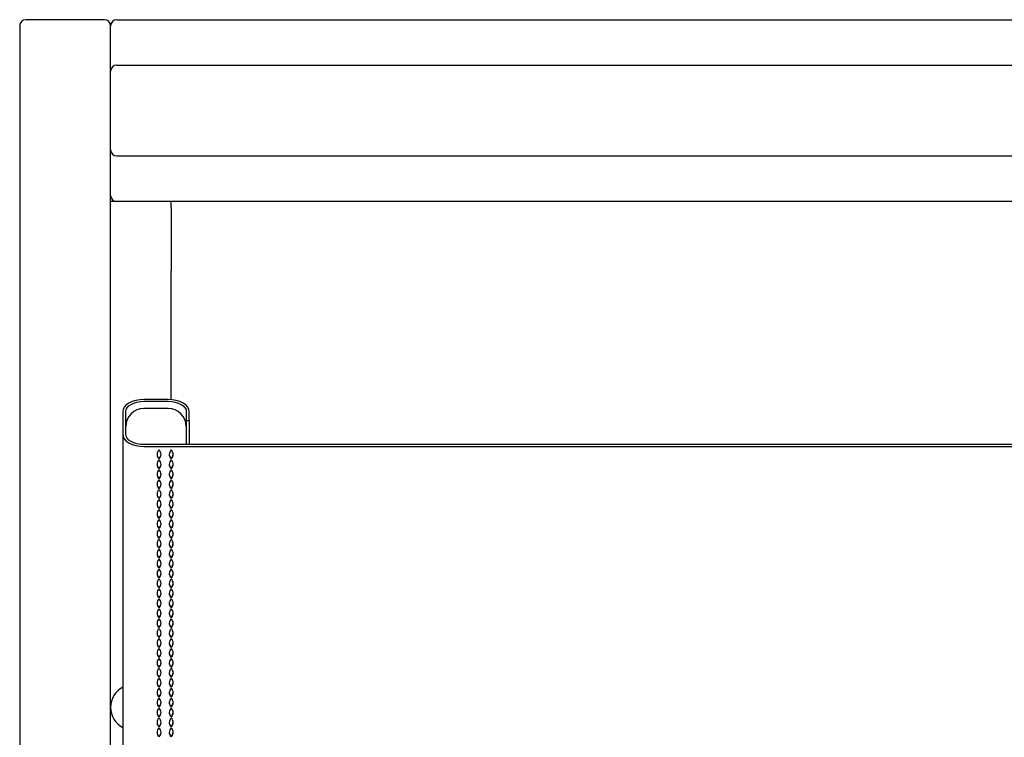
# Model space of a CAD drawing. Units: inches. Extents: x 12 to 206, y 7 to 154.
# Drawn here: x 63 to 76, y 145 to 154 of the extents above; entities that cross this region are included whole.
import ezdxf

# ---------------------------------------------------------------- set-up
doc = ezdxf.new("R2010")
doc.units = ezdxf.units.IN
doc.header["$LTSCALE"] = 15
doc.header["$MEASUREMENT"] = 0

msp = doc.modelspace()

# ---------------------------------------------------------------- linework, layer by layer
at = {"color": 7, "linetype": 'Continuous', "lineweight": 25}
for p, q in [((63.334, 154.077), (63.334, 79.431)), ((64.436, 154.156), (63.412, 154.156)), ((64.515, 79.431), (64.515, 154.077)), ((64.594, 154.156), (87.664, 154.156)), ((64.594, 153.565), (87.664, 153.565)), ((87.664, 152.384), (64.594, 152.384)), ((65.302, 151.793), (64.515, 151.793)), ((86.956, 151.793), (65.302, 151.793)), ((65.302, 151.715), (65.302, 151.793)), ((65.302, 151.715), (65.302, 150.888)), ((65.302, 150.612), (65.302, 150.888)), ((65.302, 149.218), (65.302, 150.612)), ((65.263, 149.22), (64.948, 149.22)), ((64.948, 149.197), (65.263, 149.197)), ((65.263, 149.104), (64.948, 149.104)), ((64.672, 149.062), (64.672, 148.768)), ((64.712, 148.768), (64.712, 149.062)), ((65.499, 149.062), (65.499, 148.949)), ((65.499, 148.949), (65.538, 148.949)), ((65.499, 148.949), (65.499, 148.755)), ((65.538, 148.949), (65.538, 149.062)), ((65.538, 148.949), (65.538, 148.633)), ((64.672, 148.768), (64.672, 125.354)), ((65.499, 148.755), (65.499, 148.633)), ((87.31, 148.633), (64.948, 148.633)), ((64.948, 148.61), (87.31, 148.61)), ((65.145, 148.451), (65.145, 148.449)), ((65.302, 148.451), (65.302, 148.449)), ((65.145, 148.322), (65.145, 148.32)), ((65.302, 148.322), (65.302, 148.32)), ((65.145, 148.193), (65.145, 148.191)), ((65.302, 148.193), (65.302, 148.191)), ((65.145, 148.064), (65.145, 148.062)), ((65.302, 148.064), (65.302, 148.062)), ((65.145, 147.935), (65.145, 147.933)), ((65.302, 147.935), (65.302, 147.933)), ((65.145, 147.806), (65.145, 147.804)), ((65.302, 147.806), (65.302, 147.804)), ((65.145, 147.677), (65.145, 147.675)), ((65.302, 147.677), (65.302, 147.675)), ((65.145, 147.548), (65.145, 147.546)), ((65.302, 147.548), (65.302, 147.546)), ((65.145, 147.419), (65.145, 147.417)), ((65.302, 147.419), (65.302, 147.417)), ((65.145, 147.29), (65.145, 147.288)), ((65.302, 147.29), (65.302, 147.288)), ((65.145, 147.161), (65.145, 147.159)), ((65.302, 147.161), (65.302, 147.159)), ((65.145, 147.032), (65.145, 147.03)), ((65.302, 147.032), (65.302, 147.03)), ((65.145, 146.903), (65.145, 146.901)), ((65.302, 146.903), (65.302, 146.901)), ((65.145, 146.774), (65.145, 146.772)), ((65.302, 146.774), (65.302, 146.772)), ((65.145, 146.645), (65.145, 146.643)), ((65.302, 146.645), (65.302, 146.643)), ((65.145, 146.516), (65.145, 146.514)), ((65.302, 146.516), (65.302, 146.514)), ((65.145, 146.387), (65.145, 146.385)), ((65.302, 146.387), (65.302, 146.385)), ((65.145, 146.258), (65.145, 146.256)), ((65.302, 146.258), (65.302, 146.256)), ((65.145, 146.129), (65.145, 146.127)), ((65.302, 146.129), (65.302, 146.127)), ((65.145, 146), (65.145, 145.998)), ((65.302, 146), (65.302, 145.998)), ((65.145, 145.871), (65.145, 145.869)), ((65.302, 145.871), (65.302, 145.869)), ((65.145, 145.742), (65.145, 145.74)), ((65.302, 145.742), (65.302, 145.74)), ((65.145, 145.613), (65.145, 145.611)), ((65.302, 145.613), (65.302, 145.611)), ((65.145, 145.484), (65.145, 145.482)), ((65.302, 145.484), (65.302, 145.482)), ((65.145, 145.355), (65.145, 145.353)), ((65.302, 145.355), (65.302, 145.353)), ((65.145, 145.226), (65.145, 145.224)), ((65.302, 145.226), (65.302, 145.224)), ((65.145, 145.097), (65.145, 145.095)), ((65.302, 145.097), (65.302, 145.095)), ((65.145, 144.968), (65.145, 144.966)), ((65.302, 144.968), (65.302, 144.966)), ((65.145, 144.839), (65.145, 144.837)), ((65.302, 144.839), (65.302, 144.837))]:
    msp.add_line(p, q, dxfattribs=at)
at = {"color": 7, "linetype": 'Continuous', "lineweight": 25, "flags": 128}
for points in [[(64.948, 149.22), (64.894, 149.217), (64.842, 149.208), (64.795, 149.193), (64.753, 149.173), (64.719, 149.149), (64.693, 149.122), (64.678, 149.092), (64.672, 149.062)], [(64.712, 149.062), (64.716, 149.088), (64.73, 149.113), (64.751, 149.137), (64.781, 149.157), (64.817, 149.174), (64.858, 149.187), (64.902, 149.194), (64.948, 149.197)], [(65.538, 149.062), (65.533, 149.092), (65.517, 149.122), (65.492, 149.149), (65.458, 149.173), (65.416, 149.193), (65.368, 149.208), (65.317, 149.217), (65.263, 149.22)], [(65.263, 149.197), (65.309, 149.194), (65.353, 149.187), (65.394, 149.174), (65.43, 149.157), (65.459, 149.137), (65.481, 149.113), (65.495, 149.088), (65.499, 149.062)], [(64.672, 148.768), (64.678, 148.737), (64.693, 148.708), (64.719, 148.68), (64.753, 148.656), (64.795, 148.637), (64.842, 148.622), (64.894, 148.613), (64.948, 148.61)], [(64.948, 148.633), (64.902, 148.635), (64.858, 148.643), (64.817, 148.655), (64.781, 148.672), (64.751, 148.693), (64.73, 148.716), (64.716, 148.742), (64.712, 148.768)]]:
    msp.add_lwpolyline(points, dxfattribs=at)
at = {"color": 7, "linetype": 'Continuous', "lineweight": 25}
for centre, radius, start, end in [((63.412, 154.077), 0.0787, 90, 180), ((64.436, 154.077), 0.0787, 0, 90), ((64.594, 154.077), 0.0787, 90, 180), ((64.594, 153.486), 0.0787, 90, 180), ((64.594, 152.463), 0.0787, 180, 270), ((64.594, 151.872), 0.0787, 180, 270), ((64.948, 148.868), 0.236, 90, 180), ((65.263, 148.868), 0.236, 0, 90), ((65.196, 148.506), 0.0772, 131.7079, 228.2921), ((65.093, 148.506), 0.0772, 311.7079, 48.2921), ((65.354, 148.506), 0.0772, 131.7079, 228.2921), ((65.251, 148.506), 0.0772, 311.7079, 48.2921), ((65.198, 148.51), 0.0799, 181.0126, 227.6911), ((65.196, 148.377), 0.0772, 131.7079, 228.2921), ((65.091, 148.51), 0.0799, 312.3089, 358.9874), ((65.093, 148.377), 0.0772, 311.7079, 48.2921), ((65.356, 148.51), 0.0799, 181.0126, 227.6911), ((65.354, 148.377), 0.0772, 131.7079, 228.2921), ((65.248, 148.51), 0.0799, 312.3089, 358.9874), ((65.251, 148.377), 0.0772, 311.7079, 48.2921), ((65.198, 148.381), 0.0799, 181.0126, 227.6911), ((65.196, 148.248), 0.0772, 131.7079, 228.2921), ((65.091, 148.381), 0.0799, 312.3089, 358.9874), ((65.093, 148.248), 0.0772, 311.7079, 48.2921), ((65.356, 148.381), 0.0799, 181.0126, 227.6911), ((65.354, 148.248), 0.0772, 131.7079, 228.2921), ((65.248, 148.381), 0.0799, 312.3089, 358.9874), ((65.251, 148.248), 0.0772, 311.7079, 48.2921), ((65.198, 148.252), 0.0799, 181.0126, 227.6911), ((65.196, 148.119), 0.0772, 131.7079, 228.2921), ((65.091, 148.252), 0.0799, 312.3089, 358.9874), ((65.093, 148.119), 0.0772, 311.7079, 48.2921), ((65.356, 148.252), 0.0799, 181.0126, 227.6911), ((65.354, 148.119), 0.0772, 131.7079, 228.2921), ((65.248, 148.252), 0.0799, 312.3089, 358.9874), ((65.251, 148.119), 0.0772, 311.7079, 48.2921), ((65.198, 148.123), 0.0799, 181.0126, 227.6911), ((65.196, 147.99), 0.0772, 131.7079, 228.2921), ((65.091, 148.123), 0.0799, 312.3089, 358.9874), ((65.093, 147.99), 0.0772, 311.7079, 48.2921), ((65.356, 148.123), 0.0799, 181.0126, 227.6911), ((65.354, 147.99), 0.0772, 131.7079, 228.2921), ((65.248, 148.123), 0.0799, 312.3089, 358.9874), ((65.251, 147.99), 0.0772, 311.7079, 48.2921), ((65.198, 147.994), 0.0799, 181.0126, 227.6911), ((65.196, 147.861), 0.0772, 131.7079, 228.2921), ((65.091, 147.994), 0.0799, 312.3089, 358.9874), ((65.093, 147.861), 0.0772, 311.7079, 48.2921), ((65.356, 147.994), 0.0799, 181.0126, 227.6911), ((65.354, 147.861), 0.0772, 131.7079, 228.2921), ((65.248, 147.994), 0.0799, 312.3089, 358.9874), ((65.251, 147.861), 0.0772, 311.7079, 48.2921), ((65.198, 147.865), 0.0799, 181.0126, 227.6911), ((65.196, 147.732), 0.0772, 131.7079, 228.2921), ((65.091, 147.865), 0.0799, 312.3089, 358.9874), ((65.093, 147.732), 0.0772, 311.7079, 48.2921), ((65.356, 147.865), 0.0799, 181.0126, 227.6911), ((65.354, 147.732), 0.0772, 131.7079, 228.2921), ((65.248, 147.865), 0.0799, 312.3089, 358.9874), ((65.251, 147.732), 0.0772, 311.7079, 48.2921), ((65.198, 147.736), 0.0799, 181.0126, 227.6911), ((65.196, 147.603), 0.0772, 131.7079, 228.2921), ((65.091, 147.736), 0.0799, 312.3089, 358.9874), ((65.093, 147.603), 0.0772, 311.7079, 48.2921), ((65.356, 147.736), 0.0799, 181.0126, 227.6911), ((65.354, 147.603), 0.0772, 131.7079, 228.2921), ((65.248, 147.736), 0.0799, 312.3089, 358.9874), ((65.251, 147.603), 0.0772, 311.7079, 48.2921), ((65.198, 147.607), 0.0799, 181.0126, 227.6911), ((65.196, 147.474), 0.0772, 131.7079, 228.2921), ((65.091, 147.607), 0.0799, 312.3089, 358.9874), ((65.093, 147.474), 0.0772, 311.7079, 48.2921), ((65.356, 147.607), 0.0799, 181.0126, 227.6911), ((65.354, 147.474), 0.0772, 131.7079, 228.2921), ((65.248, 147.607), 0.0799, 312.3089, 358.9874), ((65.251, 147.474), 0.0772, 311.7079, 48.2921), ((65.198, 147.478), 0.0799, 181.0126, 227.6911), ((65.196, 147.345), 0.0772, 131.7079, 228.2921), ((65.091, 147.478), 0.0799, 312.3089, 358.9874), ((65.093, 147.345), 0.0772, 311.7079, 48.2921), ((65.356, 147.478), 0.0799, 181.0126, 227.6911), ((65.354, 147.345), 0.0772, 131.7079, 228.2921), ((65.248, 147.478), 0.0799, 312.3089, 358.9874), ((65.251, 147.345), 0.0772, 311.7079, 48.2921), ((65.198, 147.349), 0.0799, 181.0126, 227.6911), ((65.196, 147.216), 0.0772, 131.7079, 228.2921), ((65.091, 147.349), 0.0799, 312.3089, 358.9874), ((65.093, 147.216), 0.0772, 311.7079, 48.2921), ((65.356, 147.349), 0.0799, 181.0126, 227.6911), ((65.354, 147.216), 0.0772, 131.7079, 228.2921), ((65.248, 147.349), 0.0799, 312.3089, 358.9874), ((65.251, 147.216), 0.0772, 311.7079, 48.2921), ((65.198, 147.22), 0.0799, 181.0126, 227.6911), ((65.091, 147.22), 0.0799, 312.3089, 358.9874), ((65.356, 147.22), 0.0799, 181.0126, 227.6911), ((65.248, 147.22), 0.0799, 312.3089, 358.9874), ((65.196, 147.087), 0.0772, 131.7079, 228.2921), ((65.198, 147.091), 0.0799, 181.0126, 227.6911), ((65.093, 147.087), 0.0772, 311.7079, 48.2921), ((65.091, 147.091), 0.0799, 312.3089, 358.9874), ((65.354, 147.087), 0.0772, 131.7079, 228.2921), ((65.356, 147.091), 0.0799, 181.0126, 227.6911), ((65.251, 147.087), 0.0772, 311.7079, 48.2921), ((65.248, 147.091), 0.0799, 312.3089, 358.9874), ((65.196, 146.958), 0.0772, 131.7079, 228.2921), ((65.198, 146.962), 0.0799, 181.0126, 227.6911), ((65.093, 146.958), 0.0772, 311.7079, 48.2921), ((65.091, 146.962), 0.0799, 312.3089, 358.9874), ((65.354, 146.958), 0.0772, 131.7079, 228.2921), ((65.356, 146.962), 0.0799, 181.0126, 227.6911), ((65.251, 146.958), 0.0772, 311.7079, 48.2921), ((65.248, 146.962), 0.0799, 312.3089, 358.9874), ((65.196, 146.829), 0.0772, 131.7079, 228.2921), ((65.198, 146.833), 0.0799, 181.0126, 227.6911), ((65.093, 146.829), 0.0772, 311.7079, 48.2921), ((65.091, 146.833), 0.0799, 312.3089, 358.9874), ((65.354, 146.829), 0.0772, 131.7079, 228.2921), ((65.356, 146.833), 0.0799, 181.0126, 227.6911), ((65.251, 146.829), 0.0772, 311.7079, 48.2921), ((65.248, 146.833), 0.0799, 312.3089, 358.9874), ((65.196, 146.7), 0.0772, 131.7079, 228.2921), ((65.198, 146.704), 0.0799, 181.0126, 227.6911), ((65.093, 146.7), 0.0772, 311.7079, 48.2921), ((65.091, 146.704), 0.0799, 312.3089, 358.9874), ((65.354, 146.7), 0.0772, 131.7079, 228.2921), ((65.356, 146.704), 0.0799, 181.0126, 227.6911), ((65.251, 146.7), 0.0772, 311.7079, 48.2921), ((65.248, 146.704), 0.0799, 312.3089, 358.9874), ((65.196, 146.571), 0.0772, 131.7079, 228.2921), ((65.198, 146.575), 0.0799, 181.0126, 227.6911), ((65.093, 146.571), 0.0772, 311.7079, 48.2921), ((65.091, 146.575), 0.0799, 312.3089, 358.9874), ((65.354, 146.571), 0.0772, 131.7079, 228.2921), ((65.356, 146.575), 0.0799, 181.0126, 227.6911), ((65.251, 146.571), 0.0772, 311.7079, 48.2921), ((65.248, 146.575), 0.0799, 312.3089, 358.9874), ((65.196, 146.442), 0.0772, 131.7079, 228.2921), ((65.198, 146.446), 0.0799, 181.0126, 227.6911), ((65.093, 146.442), 0.0772, 311.7079, 48.2921), ((65.091, 146.446), 0.0799, 312.3089, 358.9874), ((65.354, 146.442), 0.0772, 131.7079, 228.2921), ((65.356, 146.446), 0.0799, 181.0126, 227.6911), ((65.251, 146.442), 0.0772, 311.7079, 48.2921), ((65.248, 146.446), 0.0799, 312.3089, 358.9874), ((65.196, 146.313), 0.0772, 131.7079, 228.2921), ((65.198, 146.317), 0.0799, 181.0126, 227.6911), ((65.093, 146.313), 0.0772, 311.7079, 48.2921), ((65.091, 146.317), 0.0799, 312.3089, 358.9874), ((65.354, 146.313), 0.0772, 131.7079, 228.2921), ((65.356, 146.317), 0.0799, 181.0126, 227.6911), ((65.251, 146.313), 0.0772, 311.7079, 48.2921), ((65.248, 146.317), 0.0799, 312.3089, 358.9874), ((65.196, 146.184), 0.0772, 131.7079, 228.2921), ((65.198, 146.188), 0.0799, 181.0126, 227.6911), ((65.093, 146.184), 0.0772, 311.7079, 48.2921), ((65.091, 146.188), 0.0799, 312.3089, 358.9874), ((65.354, 146.184), 0.0772, 131.7079, 228.2921), ((65.356, 146.188), 0.0799, 181.0126, 227.6911), ((65.251, 146.184), 0.0772, 311.7079, 48.2921), ((65.248, 146.188), 0.0799, 312.3089, 358.9874), ((65.196, 146.055), 0.0772, 131.7079, 228.2921), ((65.198, 146.059), 0.0799, 181.0126, 227.6911), ((65.093, 146.055), 0.0772, 311.7079, 48.2921), ((65.091, 146.059), 0.0799, 312.3089, 358.9874), ((65.354, 146.055), 0.0772, 131.7079, 228.2921), ((65.356, 146.059), 0.0799, 181.0126, 227.6911), ((65.251, 146.055), 0.0772, 311.7079, 48.2921), ((65.248, 146.059), 0.0799, 312.3089, 358.9874), ((65.196, 145.926), 0.0772, 131.7079, 228.2921), ((65.198, 145.93), 0.0799, 181.0126, 227.6911), ((65.093, 145.926), 0.0772, 311.7079, 48.2921), ((65.091, 145.93), 0.0799, 312.3089, 358.9874), ((65.354, 145.926), 0.0772, 131.7079, 228.2921), ((65.356, 145.93), 0.0799, 181.0126, 227.6911), ((65.251, 145.926), 0.0772, 311.7079, 48.2921), ((65.248, 145.93), 0.0799, 312.3089, 358.9874), ((65.196, 145.797), 0.0772, 131.7079, 228.2921), ((65.198, 145.801), 0.0799, 181.0126, 227.6911), ((65.093, 145.797), 0.0772, 311.7079, 48.2921), ((65.091, 145.801), 0.0799, 312.3089, 358.9874), ((65.354, 145.797), 0.0772, 131.7079, 228.2921), ((65.356, 145.801), 0.0799, 181.0126, 227.6911), ((65.251, 145.797), 0.0772, 311.7079, 48.2921), ((65.248, 145.801), 0.0799, 312.3089, 358.9874), ((65.196, 145.668), 0.0772, 131.7079, 228.2921), ((65.198, 145.672), 0.0799, 181.0126, 227.6911), ((65.093, 145.668), 0.0772, 311.7079, 48.2921), ((65.091, 145.672), 0.0799, 312.3089, 358.9874), ((65.354, 145.668), 0.0772, 131.7079, 228.2921), ((65.356, 145.672), 0.0799, 181.0126, 227.6911), ((65.251, 145.668), 0.0772, 311.7079, 48.2921), ((65.248, 145.672), 0.0799, 312.3089, 358.9874), ((65.196, 145.539), 0.0772, 131.7079, 228.2921), ((65.198, 145.543), 0.0799, 181.0126, 227.6911), ((65.093, 145.539), 0.0772, 311.7079, 48.2921), ((65.091, 145.543), 0.0799, 312.3089, 358.9874), ((65.354, 145.539), 0.0772, 131.7079, 228.2921), ((65.356, 145.543), 0.0799, 181.0126, 227.6911), ((65.251, 145.539), 0.0772, 311.7079, 48.2921), ((65.248, 145.543), 0.0799, 312.3089, 358.9874), ((64.81, 145.219), 0.295, 117.8181, 242.1819), ((65.196, 145.41), 0.0772, 131.7079, 228.2921), ((65.198, 145.414), 0.0799, 181.0126, 227.6911), ((65.093, 145.41), 0.0772, 311.7079, 48.2921), ((65.091, 145.414), 0.0799, 312.3089, 358.9874), ((65.354, 145.41), 0.0772, 131.7079, 228.2921), ((65.356, 145.414), 0.0799, 181.0126, 227.6911), ((65.251, 145.41), 0.0772, 311.7079, 48.2921), ((65.248, 145.414), 0.0799, 312.3089, 358.9874), ((65.196, 145.281), 0.0772, 131.7079, 228.2921), ((65.198, 145.285), 0.0799, 181.0126, 227.6911), ((65.093, 145.281), 0.0772, 311.7079, 48.2921), ((65.091, 145.285), 0.0799, 312.3089, 358.9874), ((65.354, 145.281), 0.0772, 131.7079, 228.2921), ((65.356, 145.285), 0.0799, 181.0126, 227.6911), ((65.251, 145.281), 0.0772, 311.7079, 48.2921), ((65.248, 145.285), 0.0799, 312.3089, 358.9874), ((65.196, 145.152), 0.0772, 131.7079, 228.2921), ((65.198, 145.156), 0.0799, 181.0126, 227.6911), ((65.093, 145.152), 0.0772, 311.7079, 48.2921), ((65.091, 145.156), 0.0799, 312.3089, 358.9874), ((65.354, 145.152), 0.0772, 131.7079, 228.2921), ((65.356, 145.156), 0.0799, 181.0126, 227.6911), ((65.251, 145.152), 0.0772, 311.7079, 48.2921), ((65.248, 145.156), 0.0799, 312.3089, 358.9874), ((65.196, 145.023), 0.0772, 131.7079, 228.2921), ((65.198, 145.027), 0.0799, 181.0126, 227.6911), ((65.093, 145.023), 0.0772, 311.7079, 48.2921), ((65.091, 145.027), 0.0799, 312.3089, 358.9874), ((65.354, 145.023), 0.0772, 131.7079, 228.2921), ((65.356, 145.027), 0.0799, 181.0126, 227.6911), ((65.251, 145.023), 0.0772, 311.7079, 48.2921), ((65.248, 145.027), 0.0799, 312.3089, 358.9874), ((65.196, 144.894), 0.0772, 131.7079, 228.2921), ((65.198, 144.898), 0.0799, 181.0126, 227.6911), ((65.093, 144.894), 0.0772, 311.7079, 48.2921), ((65.091, 144.898), 0.0799, 312.3089, 358.9874), ((65.354, 144.894), 0.0772, 131.7079, 228.2921), ((65.356, 144.898), 0.0799, 181.0126, 227.6911), ((65.251, 144.894), 0.0772, 311.7079, 48.2921), ((65.248, 144.898), 0.0799, 312.3089, 358.9874)]:
    msp.add_arc(centre, radius, start, end, dxfattribs=at)

doc.saveas('drawing.dxf')
